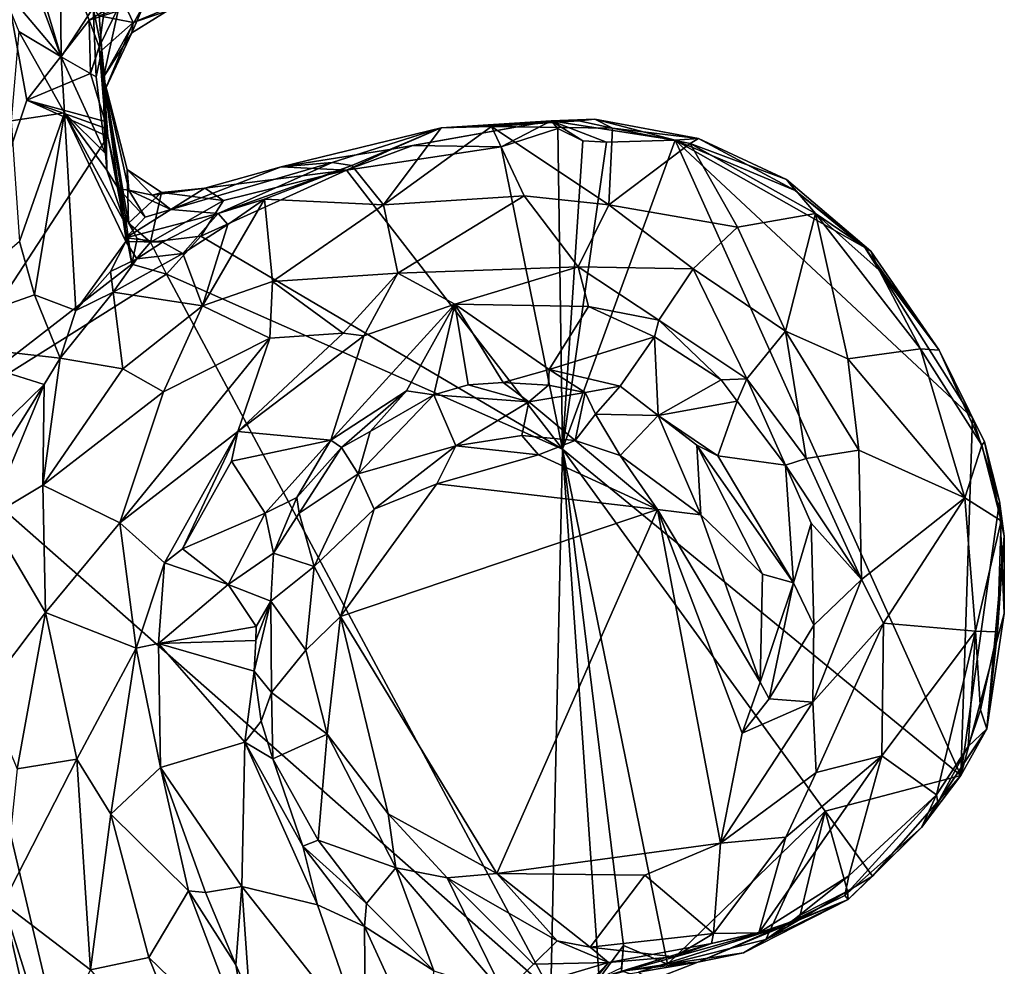
# Model space of a CAD drawing. Units: metres. Extents: x 24.2 to 29.9, y -7.3 to 9.
# Drawn here: x 26.7 to 28.2, y -6.4 to -4.9 of the extents above; entities that cross this region are included whole.
import ezdxf

# ---------------------------------------------------------------- set-up
doc = ezdxf.new("R2010")
doc.units = ezdxf.units.M

msp = doc.modelspace()

# ---------------------------------------------------------------- linework, layer by layer
at = {"layer": '2'}
for points in [[(26.6643, -5.0446, 11.8116), (26.4935, -5.5515, 11.8169), (26.5386, -4.3543, 11.8013)], [(26.6643, -5.0446, 11.8116), (26.5386, -4.3543, 11.8013), (26.7597, -4.9225, 11.8107)], [(26.7597, -4.9225, 11.8107), (26.5386, -4.3543, 11.8013), (26.8366, -4.8983, 11.8194)], [(26.6217, -4.8662, 12.5358), (26.7167, -4.9787, 12.495), (26.6538, -4.8085, 12.4682)], [(26.6538, -4.8085, 12.4682), (26.7167, -4.9787, 12.495), (26.6719, -4.8291, 12.4484)], [(26.6719, -4.8291, 12.4484), (26.7167, -4.9787, 12.495), (26.7158, -4.8734, 12.4121)], [(26.6217, -4.8662, 12.5358), (26.6521, -4.94, 12.524), (26.7167, -4.9787, 12.495)], [(26.7167, -4.9787, 12.495), (26.766, -4.9039, 12.3717), (26.7158, -4.8734, 12.4121)], [(26.9988, -4.8678, 12.3006), (26.8152, -4.9012, 12.4074), (26.8272, -4.9263, 12.2771)], [(26.8973, -4.8973, 12.1415), (26.9988, -4.8678, 12.3006), (26.8272, -4.9263, 12.2771)], [(26.766, -4.9039, 12.3717), (26.7167, -4.9787, 12.495), (26.7702, -5.009, 12.4454)], [(26.7597, -4.9225, 11.8107), (26.8366, -4.8983, 11.8194), (26.7827, -4.9081, 11.8184)], [(26.766, -4.9039, 12.3717), (26.7702, -5.009, 12.4454), (26.779, -4.9686, 12.3212)], [(26.7748, -4.9159, 12.3679), (26.766, -4.9039, 12.3717), (26.779, -4.9686, 12.3212)], [(26.7748, -4.9159, 12.3679), (26.8272, -4.9263, 12.2771), (26.8152, -4.9012, 12.4074)], [(26.7751, -4.9633, 11.8824), (26.7827, -4.9081, 11.8184), (26.8053, -4.9009, 11.9206)], [(26.7815, -5.0099, 12.025), (26.7751, -4.9633, 11.8824), (26.8053, -4.9009, 11.9206)], [(26.7815, -5.0099, 12.025), (26.8053, -4.9009, 11.9206), (26.8442, -4.897, 12.0506)], [(26.7815, -5.0099, 12.025), (26.8442, -4.897, 12.0506), (26.8247, -4.9418, 12.1347)], [(26.8247, -4.9418, 12.1347), (26.8442, -4.897, 12.0506), (26.8973, -4.8973, 12.1415)], [(26.8247, -4.9418, 12.1347), (26.8973, -4.8973, 12.1415), (26.8272, -4.9263, 12.2771)], [(26.7751, -4.9633, 11.8824), (26.7597, -4.9225, 11.8107), (26.7827, -4.9081, 11.8184)], [(26.779, -4.9686, 12.3212), (26.8272, -4.9263, 12.2771), (26.7748, -4.9159, 12.3679)], [(26.6643, -5.0446, 11.8116), (26.7597, -4.9225, 11.8107), (26.7619, -5.0042, 11.8113)], [(26.7619, -5.0042, 11.8113), (26.7597, -4.9225, 11.8107), (26.7751, -4.9633, 11.8824)], [(26.8272, -4.9263, 12.2771), (26.779, -4.9686, 12.3212), (26.7846, -5.0274, 12.1197)], [(26.7846, -5.0274, 12.1197), (26.8247, -4.9418, 12.1347), (26.8272, -4.9263, 12.2771)], [(26.6521, -4.94, 12.524), (26.6403, -5.0762, 12.447), (26.722, -5.064, 12.4645)], [(26.7167, -4.9787, 12.495), (26.6521, -4.94, 12.524), (26.722, -5.064, 12.4645)], [(26.8247, -4.9418, 12.1347), (26.7846, -5.0274, 12.1197), (26.7815, -5.0099, 12.025)], [(26.7751, -4.9633, 11.8824), (26.7843, -5.0773, 11.8178), (26.7619, -5.0042, 11.8113)], [(26.7815, -5.0099, 12.025), (26.7843, -5.0773, 11.8178), (26.7751, -4.9633, 11.8824)], [(26.7167, -4.9787, 12.495), (26.722, -5.064, 12.4645), (26.7845, -5.1265, 12.3979)], [(26.7167, -4.9787, 12.495), (26.7845, -5.1265, 12.3979), (26.7702, -5.009, 12.4454)], [(26.7702, -5.009, 12.4454), (26.7845, -5.1265, 12.3979), (26.779, -4.9686, 12.3212)], [(26.779, -4.9686, 12.3212), (26.7845, -5.1265, 12.3979), (26.7866, -5.1519, 12.3831)], [(26.7846, -5.0274, 12.1197), (26.779, -4.9686, 12.3212), (26.7866, -5.1519, 12.3831)], [(26.7843, -5.0773, 11.8178), (26.6643, -5.0446, 11.8116), (26.7619, -5.0042, 11.8113)], [(26.7882, -5.1002, 11.8172), (26.7843, -5.0773, 11.8178), (26.7815, -5.0099, 12.025)], [(26.7882, -5.1002, 11.8172), (26.7815, -5.0099, 12.025), (26.8149, -5.2199, 11.8222)], [(26.8198, -5.233, 11.873), (26.8149, -5.2199, 11.8222), (26.7815, -5.0099, 12.025)], [(26.8198, -5.233, 11.873), (26.7815, -5.0099, 12.025), (26.8176, -5.1506, 12.0394)], [(26.7815, -5.0099, 12.025), (26.8043, -5.1805, 12.2367), (26.8205, -5.1826, 12.1504)], [(26.8205, -5.1826, 12.1504), (26.8176, -5.1506, 12.0394), (26.7815, -5.0099, 12.025)], [(26.8043, -5.1805, 12.2367), (26.7815, -5.0099, 12.025), (26.7846, -5.0274, 12.1197)], [(26.8043, -5.1805, 12.2367), (26.7846, -5.0274, 12.1197), (26.7866, -5.1519, 12.3831)], [(26.4935, -5.5515, 11.8169), (26.6643, -5.0446, 11.8116), (26.7882, -5.1002, 11.8172)], [(26.787, -5.0887, 11.815), (26.6643, -5.0446, 11.8116), (26.7843, -5.0773, 11.8178)], [(26.6643, -5.0446, 11.8116), (26.787, -5.0887, 11.815), (26.7882, -5.1002, 11.8172)], [(26.6403, -5.0762, 12.447), (26.6531, -5.261, 12.3453), (26.722, -5.064, 12.4645)], [(26.6531, -5.261, 12.3453), (26.6759, -5.3425, 12.3213), (26.722, -5.064, 12.4645)], [(26.722, -5.064, 12.4645), (26.6759, -5.3425, 12.3213), (26.7395, -5.3661, 12.3211)], [(26.722, -5.064, 12.4645), (26.7395, -5.3661, 12.3211), (26.8159, -5.2611, 12.3121)], [(26.7845, -5.1265, 12.3979), (26.722, -5.064, 12.4645), (26.7866, -5.1519, 12.3831)], [(26.722, -5.064, 12.4645), (26.8159, -5.2611, 12.3121), (26.8144, -5.2324, 12.3171)], [(26.7866, -5.1519, 12.3831), (26.722, -5.064, 12.4645), (26.8144, -5.2324, 12.3171)], [(26.787, -5.0887, 11.815), (26.7843, -5.0773, 11.8178), (26.7882, -5.1002, 11.8172)], [(27.1311, -5.1399, 12.226), (27.2976, -5.0873, 12.3749), (27.0532, -5.1466, 12.0105)], [(27.0532, -5.1466, 12.0105), (27.2976, -5.0873, 12.3749), (27.2226, -5.1196, 11.8587)], [(27.2976, -5.0873, 12.3749), (27.1311, -5.1399, 12.226), (27.1614, -5.1447, 12.4158)], [(27.1614, -5.1447, 12.4158), (27.2095, -5.2046, 12.5161), (27.2976, -5.0873, 12.3749)], [(27.2976, -5.0873, 12.3749), (27.2095, -5.2046, 12.5161), (27.3748, -5.085, 12.399)], [(27.3748, -5.085, 12.399), (27.2095, -5.2046, 12.5161), (27.4246, -5.191, 12.5423)], [(27.2226, -5.1196, 11.8587), (27.4657, -5.0762, 11.9003), (27.2543, -5.1142, 11.817)], [(27.2976, -5.0873, 12.3749), (27.4657, -5.0762, 11.9003), (27.2226, -5.1196, 11.8587)], [(27.3897, -5.1162, 11.8218), (27.2543, -5.1142, 11.817), (27.4657, -5.0762, 11.9003)], [(27.4657, -5.0762, 11.9003), (27.2976, -5.0873, 12.3749), (27.5329, -5.0738, 12.2432)], [(27.5329, -5.0738, 12.2432), (27.2976, -5.0873, 12.3749), (27.5082, -5.0764, 12.339)], [(27.2976, -5.0873, 12.3749), (27.3748, -5.085, 12.399), (27.5082, -5.0764, 12.339)], [(27.5082, -5.0764, 12.339), (27.3748, -5.085, 12.399), (27.5598, -5.0877, 12.3871)], [(27.3748, -5.085, 12.399), (27.4246, -5.191, 12.5423), (27.5541, -5.2047, 12.5479)], [(27.3748, -5.085, 12.399), (27.5541, -5.2047, 12.5479), (27.5598, -5.0877, 12.3871)], [(27.3897, -5.1162, 11.8218), (27.4657, -5.0762, 11.9003), (27.4761, -5.0883, 11.8273)], [(27.6555, -5.1058, 11.8287), (27.4657, -5.0762, 11.9003), (27.5329, -5.0738, 12.2432)], [(27.4761, -5.0883, 11.8273), (27.4657, -5.0762, 11.9003), (27.5146, -5.107, 11.8256)], [(27.5146, -5.107, 11.8256), (27.4657, -5.0762, 11.9003), (27.5503, -5.109, 11.8259)], [(27.5503, -5.109, 11.8259), (27.4657, -5.0762, 11.9003), (27.6555, -5.1058, 11.8287)], [(27.5082, -5.0764, 12.339), (27.5598, -5.0877, 12.3871), (27.5329, -5.0738, 12.2432)], [(27.6555, -5.1058, 11.8287), (27.5329, -5.0738, 12.2432), (27.6912, -5.1032, 12.2656)], [(27.5329, -5.0738, 12.2432), (27.5598, -5.0877, 12.3871), (27.6912, -5.1032, 12.2656)], [(26.4935, -5.5515, 11.8169), (26.7882, -5.1002, 11.8172), (26.8248, -5.2957, 11.8162)], [(26.8248, -5.2957, 11.8162), (26.7882, -5.1002, 11.8172), (26.8149, -5.2199, 11.8222)], [(27.3897, -5.1162, 11.8218), (27.4761, -5.0883, 11.8273), (27.4835, -5.5783, 11.824)], [(27.4835, -5.5783, 11.824), (27.4761, -5.0883, 11.8273), (27.5146, -5.107, 11.8256)], [(27.5598, -5.0877, 12.3871), (27.5541, -5.2047, 12.5479), (27.6782, -5.1109, 12.3836)], [(27.6912, -5.1032, 12.2656), (27.5598, -5.0877, 12.3871), (27.6782, -5.1109, 12.3836)], [(27.1531, -5.152, 11.8158), (27.2543, -5.1142, 11.817), (27.3897, -5.1162, 11.8218)], [(27.2226, -5.1196, 11.8587), (27.2543, -5.1142, 11.817), (27.1531, -5.152, 11.8158)], [(27.1531, -5.152, 11.8158), (27.3897, -5.1162, 11.8218), (27.4835, -5.5783, 11.824)], [(27.4835, -5.5783, 11.824), (27.6555, -5.1058, 11.8287), (28.092, -6.0772, 11.8376)], [(27.4835, -5.5783, 11.824), (27.5503, -5.109, 11.8259), (27.6555, -5.1058, 11.8287)], [(27.4835, -5.5783, 11.824), (27.5146, -5.107, 11.8256), (27.5503, -5.109, 11.8259)], [(27.6782, -5.1109, 12.3836), (27.5541, -5.2047, 12.5479), (27.7507, -5.2389, 12.5112)], [(27.6555, -5.1058, 11.8287), (27.6912, -5.1032, 12.2656), (27.8387, -5.1831, 11.8372)], [(27.6555, -5.1058, 11.8287), (27.8387, -5.1831, 11.8372), (27.9452, -5.27, 11.8336)], [(27.6555, -5.1058, 11.8287), (27.9452, -5.27, 11.8336), (28.11, -5.5303, 11.8349)], [(28.092, -6.0772, 11.8376), (27.6555, -5.1058, 11.8287), (28.11, -5.5303, 11.8349)], [(27.6912, -5.1032, 12.2656), (27.6782, -5.1109, 12.3836), (27.8257, -5.1659, 12.3511)], [(27.8257, -5.1659, 12.3511), (27.6782, -5.1109, 12.3836), (27.8698, -5.2181, 12.3967)], [(27.6782, -5.1109, 12.3836), (27.7507, -5.2389, 12.5112), (27.8698, -5.2181, 12.3967)], [(27.8387, -5.1831, 11.8372), (27.6912, -5.1032, 12.2656), (27.8257, -5.1659, 12.3511)], [(27.2226, -5.1196, 11.8587), (27.1531, -5.152, 11.8158), (27.0532, -5.1466, 12.0105)], [(27.0532, -5.1466, 12.0105), (26.8847, -5.2118, 12.1781), (27.1311, -5.1399, 12.226)], [(27.1311, -5.1399, 12.226), (26.8847, -5.2118, 12.1781), (26.9569, -5.2179, 12.3156)], [(26.8847, -5.2118, 12.1781), (27.0532, -5.1466, 12.0105), (26.9367, -5.1795, 12.0324)], [(27.0532, -5.1466, 12.0105), (27.1531, -5.152, 11.8158), (26.9367, -5.1795, 12.0324)], [(27.1614, -5.1447, 12.4158), (27.1311, -5.1399, 12.226), (26.9569, -5.2179, 12.3156)], [(27.1614, -5.1447, 12.4158), (26.9569, -5.2179, 12.3156), (27.0277, -5.1963, 12.4081)], [(27.1614, -5.1447, 12.4158), (27.0277, -5.1963, 12.4081), (27.2095, -5.2046, 12.5161)], [(26.7866, -5.1519, 12.3831), (26.8144, -5.2324, 12.3171), (26.8043, -5.1805, 12.2367)], [(26.8701, -5.1862, 12.0091), (26.8176, -5.1506, 12.0394), (26.8565, -5.1901, 12.104)], [(26.8701, -5.1862, 12.0091), (26.8198, -5.233, 11.873), (26.8176, -5.1506, 12.0394)], [(26.8565, -5.1901, 12.104), (26.8176, -5.1506, 12.0394), (26.8205, -5.1826, 12.1504)], [(27.4835, -5.5783, 11.824), (26.9303, -5.2526, 11.8134), (27.1531, -5.152, 11.8158)], [(27.1531, -5.152, 11.8158), (26.9303, -5.2526, 11.8134), (26.9652, -5.198, 11.8844)], [(26.9367, -5.1795, 12.0324), (27.1531, -5.152, 11.8158), (26.9652, -5.198, 11.8844)], [(27.8387, -5.1831, 11.8372), (27.8257, -5.1659, 12.3511), (27.9544, -5.2755, 12.2839)], [(27.8257, -5.1659, 12.3511), (27.8698, -5.2181, 12.3967), (27.9544, -5.2755, 12.2839)], [(26.8157, -5.2552, 12.2912), (26.8043, -5.1805, 12.2367), (26.8144, -5.2324, 12.3171)], [(26.8451, -5.2236, 12.2325), (26.8043, -5.1805, 12.2367), (26.8157, -5.2552, 12.2912)], [(26.8043, -5.1805, 12.2367), (26.8451, -5.2236, 12.2325), (26.8205, -5.1826, 12.1504)], [(26.8536, -5.2621, 11.8401), (26.8198, -5.233, 11.873), (26.8701, -5.1862, 12.0091)], [(26.8205, -5.1826, 12.1504), (26.8847, -5.2118, 12.1781), (26.8565, -5.1901, 12.104)], [(26.8847, -5.2118, 12.1781), (26.8205, -5.1826, 12.1504), (26.8451, -5.2236, 12.2325)], [(26.9652, -5.198, 11.8844), (26.8536, -5.2621, 11.8401), (26.8701, -5.1862, 12.0091)], [(26.8701, -5.1862, 12.0091), (26.8565, -5.1901, 12.104), (26.9367, -5.1795, 12.0324)], [(26.8847, -5.2118, 12.1781), (26.9367, -5.1795, 12.0324), (26.8565, -5.1901, 12.104)], [(26.8701, -5.1862, 12.0091), (26.9367, -5.1795, 12.0324), (26.9652, -5.198, 11.8844)], [(27.2095, -5.2046, 12.5161), (27.2315, -5.309, 12.6053), (27.4246, -5.191, 12.5423)], [(27.2315, -5.309, 12.6053), (27.5074, -5.2997, 12.6181), (27.4246, -5.191, 12.5423)], [(27.4246, -5.191, 12.5423), (27.5074, -5.2997, 12.6181), (27.5541, -5.2047, 12.5479)], [(27.9452, -5.27, 11.8336), (27.8387, -5.1831, 11.8372), (27.9544, -5.2755, 12.2839)], [(26.8536, -5.2621, 11.8401), (26.9652, -5.198, 11.8844), (26.9303, -5.2526, 11.8134)], [(26.9327, -5.359, 12.5057), (27.0399, -5.322, 12.5443), (27.0277, -5.1963, 12.4081)], [(26.9716, -5.2348, 12.4039), (26.9327, -5.359, 12.5057), (27.0277, -5.1963, 12.4081)], [(26.9569, -5.2179, 12.3156), (26.9716, -5.2348, 12.4039), (27.0277, -5.1963, 12.4081)], [(27.0277, -5.1963, 12.4081), (27.0399, -5.322, 12.5443), (27.2095, -5.2046, 12.5161)], [(27.2095, -5.2046, 12.5161), (27.0399, -5.322, 12.5443), (27.2315, -5.309, 12.6053)], [(27.5541, -5.2047, 12.5479), (27.5074, -5.2997, 12.6181), (27.6828, -5.3027, 12.5918)], [(27.7507, -5.2389, 12.5112), (27.5541, -5.2047, 12.5479), (27.6828, -5.3027, 12.5918)], [(26.8248, -5.2957, 11.8162), (26.8149, -5.2199, 11.8222), (26.8332, -5.2563, 11.8405)], [(26.8332, -5.2563, 11.8405), (26.8149, -5.2199, 11.8222), (26.8198, -5.233, 11.873)], [(26.8157, -5.2552, 12.2912), (26.8847, -5.2118, 12.1781), (26.8451, -5.2236, 12.2325)], [(26.9569, -5.2179, 12.3156), (26.8847, -5.2118, 12.1781), (26.8157, -5.2552, 12.2912)], [(26.8717, -5.2618, 12.3309), (26.9569, -5.2179, 12.3156), (26.8157, -5.2552, 12.2912)], [(26.9031, -5.279, 12.391), (26.9569, -5.2179, 12.3156), (26.8717, -5.2618, 12.3309)], [(26.9031, -5.279, 12.391), (26.9716, -5.2348, 12.4039), (26.9569, -5.2179, 12.3156)], [(27.7507, -5.2389, 12.5112), (27.8242, -5.3977, 12.5892), (27.8698, -5.2181, 12.3967)], [(27.8698, -5.2181, 12.3967), (27.8242, -5.3977, 12.5892), (27.9196, -5.4402, 12.5387)], [(27.9544, -5.2755, 12.2839), (27.8698, -5.2181, 12.3967), (27.9673, -5.3046, 12.3573)], [(27.8698, -5.2181, 12.3967), (27.9196, -5.4402, 12.5387), (28.0303, -5.4247, 12.3905)], [(27.8698, -5.2181, 12.3967), (28.0303, -5.4247, 12.3905), (27.9673, -5.3046, 12.3573)], [(26.8157, -5.2552, 12.2912), (26.8144, -5.2324, 12.3171), (26.8159, -5.2611, 12.3121)], [(26.8332, -5.2563, 11.8405), (26.8198, -5.233, 11.873), (26.8536, -5.2621, 11.8401)], [(26.9716, -5.2348, 12.4039), (26.9031, -5.279, 12.391), (26.9327, -5.359, 12.5057)], [(26.8781, -5.3108, 11.8169), (26.8536, -5.2621, 11.8401), (26.9303, -5.2526, 11.8134)], [(26.8781, -5.3108, 11.8169), (26.9303, -5.2526, 11.8134), (27.4835, -5.5783, 11.824)], [(27.7507, -5.2389, 12.5112), (27.6828, -5.3027, 12.5918), (27.8242, -5.3977, 12.5892)], [(26.6531, -5.261, 12.3453), (26.4775, -5.4121, 12.1866), (26.6759, -5.3425, 12.3213)], [(26.8159, -5.2611, 12.3121), (26.7395, -5.3661, 12.3211), (26.7923, -5.3066, 12.3222)], [(26.8159, -5.2611, 12.3121), (26.7923, -5.3066, 12.3222), (26.8326, -5.2876, 12.3116)], [(26.8157, -5.2552, 12.2912), (26.8159, -5.2611, 12.3121), (26.8717, -5.2618, 12.3309)], [(26.8159, -5.2611, 12.3121), (26.8326, -5.2876, 12.3116), (26.8717, -5.2618, 12.3309)], [(26.8248, -5.2957, 11.8162), (26.8332, -5.2563, 11.8405), (26.8536, -5.2621, 11.8401)], [(26.8248, -5.2957, 11.8162), (26.8536, -5.2621, 11.8401), (26.8781, -5.3108, 11.8169)], [(26.9031, -5.279, 12.391), (26.8717, -5.2618, 12.3309), (26.8326, -5.2876, 12.3116)], [(26.8326, -5.2876, 12.3116), (26.7963, -5.3385, 12.338), (26.9031, -5.279, 12.391)], [(26.7963, -5.3385, 12.338), (26.9327, -5.359, 12.5057), (26.9031, -5.279, 12.391)], [(27.9544, -5.2755, 12.2839), (28.0593, -5.4271, 12.2813), (27.9452, -5.27, 11.8336)], [(27.9452, -5.27, 11.8336), (28.0593, -5.4271, 12.2813), (28.11, -5.5303, 11.8349)], [(27.9544, -5.2755, 12.2839), (27.9673, -5.3046, 12.3573), (28.0593, -5.4271, 12.2813)], [(26.4935, -5.5515, 11.8169), (26.8248, -5.2957, 11.8162), (26.8781, -5.3108, 11.8169)], [(26.7923, -5.3066, 12.3222), (26.7963, -5.3385, 12.338), (26.8326, -5.2876, 12.3116)], [(26.4935, -5.5515, 11.8169), (26.8781, -5.3108, 11.8169), (27.4652, -6.407, 11.8306)], [(26.7923, -5.3066, 12.3222), (26.7395, -5.3661, 12.3211), (26.7963, -5.3385, 12.338)], [(26.8781, -5.3108, 11.8169), (27.4835, -5.5783, 11.824), (27.4652, -6.407, 11.8306)], [(27.0399, -5.322, 12.5443), (27.1479, -5.4009, 12.626), (27.2315, -5.309, 12.6053)], [(27.2315, -5.309, 12.6053), (27.1479, -5.4009, 12.626), (27.1794, -5.4049, 12.6237)], [(27.2315, -5.309, 12.6053), (27.1794, -5.4049, 12.6237), (27.3188, -5.3567, 12.6119)], [(27.2315, -5.309, 12.6053), (27.3188, -5.3567, 12.6119), (27.5074, -5.2997, 12.6181)], [(27.3188, -5.3567, 12.6119), (27.5231, -5.3604, 12.6276), (27.5074, -5.2997, 12.6181)], [(27.5074, -5.2997, 12.6181), (27.5231, -5.3604, 12.6276), (27.6306, -5.3809, 12.6284)], [(27.5074, -5.2997, 12.6181), (27.6306, -5.3809, 12.6284), (27.6828, -5.3027, 12.5918)], [(27.6828, -5.3027, 12.5918), (27.6306, -5.3809, 12.6284), (27.7651, -5.471, 12.6293)], [(27.6828, -5.3027, 12.5918), (27.7651, -5.471, 12.6293), (27.8242, -5.3977, 12.5892)], [(28.0593, -5.4271, 12.2813), (27.9673, -5.3046, 12.3573), (28.0303, -5.4247, 12.3905)], [(26.9327, -5.359, 12.5057), (27.036, -5.4088, 12.6039), (27.0399, -5.322, 12.5443)], [(27.0399, -5.322, 12.5443), (27.036, -5.4088, 12.6039), (27.1479, -5.4009, 12.626)], [(26.6759, -5.3425, 12.3213), (26.4775, -5.4121, 12.1866), (26.7155, -5.439, 12.3174)], [(26.6759, -5.3425, 12.3213), (26.7155, -5.439, 12.3174), (26.7395, -5.3661, 12.3211)], [(26.7395, -5.3661, 12.3211), (26.7155, -5.439, 12.3174), (26.7963, -5.3385, 12.338)], [(26.7963, -5.3385, 12.338), (26.7155, -5.439, 12.3174), (26.8113, -5.4557, 12.4644)], [(26.7963, -5.3385, 12.338), (26.8113, -5.4557, 12.4644), (26.9327, -5.359, 12.5057)], [(27.1794, -5.4049, 12.6237), (27.129, -5.5643, 12.4509), (27.3188, -5.3567, 12.6119)], [(27.129, -5.5643, 12.4509), (27.2448, -5.489, 12.4625), (27.3188, -5.3567, 12.6119)], [(27.2448, -5.489, 12.4625), (27.2866, -5.4952, 12.4562), (27.3188, -5.3567, 12.6119)], [(27.3188, -5.3567, 12.6119), (27.2866, -5.4952, 12.4562), (27.339, -5.4801, 12.4558)], [(27.3188, -5.3567, 12.6119), (27.339, -5.4801, 12.4558), (27.3926, -5.4766, 12.4575)], [(27.3188, -5.3567, 12.6119), (27.3926, -5.4766, 12.4575), (27.4628, -5.4564, 12.4651)], [(27.3188, -5.3567, 12.6119), (27.4628, -5.4564, 12.4651), (27.5231, -5.3604, 12.6276)], [(26.8113, -5.4557, 12.4644), (26.8732, -5.4904, 12.5533), (26.9327, -5.359, 12.5057)], [(26.9327, -5.359, 12.5057), (26.8732, -5.4904, 12.5533), (27.036, -5.4088, 12.6039)], [(27.5231, -5.3604, 12.6276), (27.4628, -5.4564, 12.4651), (27.6238, -5.4066, 12.6094)], [(27.5231, -5.3604, 12.6276), (27.6238, -5.4066, 12.6094), (27.6306, -5.3809, 12.6284)], [(27.6306, -5.3809, 12.6284), (27.6238, -5.4066, 12.6094), (27.7259, -5.4723, 12.6231)], [(27.6306, -5.3809, 12.6284), (27.7259, -5.4723, 12.6231), (27.7651, -5.471, 12.6293)], [(27.036, -5.4088, 12.6039), (26.9869, -5.5511, 12.6223), (27.1479, -5.4009, 12.626)], [(27.1479, -5.4009, 12.626), (26.9869, -5.5511, 12.6223), (27.1794, -5.4049, 12.6237)], [(27.7651, -5.471, 12.6293), (27.8559, -5.5927, 12.6276), (27.8242, -5.3977, 12.5892)], [(27.8242, -5.3977, 12.5892), (27.9362, -5.5797, 12.5808), (27.9196, -5.4402, 12.5387)], [(27.8242, -5.3977, 12.5892), (27.8559, -5.5927, 12.6276), (27.9362, -5.5797, 12.5808)], [(26.4775, -5.4121, 12.1866), (26.4322, -5.732, 12.1447), (26.6911, -5.4793, 12.3093)], [(26.4775, -5.4121, 12.1866), (26.6911, -5.4793, 12.3093), (26.7155, -5.439, 12.3174)], [(27.036, -5.4088, 12.6039), (26.8732, -5.4904, 12.5533), (26.8068, -5.691, 12.5903)], [(27.036, -5.4088, 12.6039), (26.8068, -5.691, 12.5903), (26.9869, -5.5511, 12.6223)], [(26.9869, -5.5511, 12.6223), (27.129, -5.5643, 12.4509), (27.1794, -5.4049, 12.6237)], [(27.6238, -5.4066, 12.6094), (27.4628, -5.4564, 12.4651), (27.5713, -5.4822, 12.4702)], [(27.6238, -5.4066, 12.6094), (27.5713, -5.4822, 12.4702), (27.6296, -5.5266, 12.4713)], [(27.6238, -5.4066, 12.6094), (27.6296, -5.5266, 12.4713), (27.7259, -5.4723, 12.6231)], [(27.9196, -5.4402, 12.5387), (28.0982, -5.6528, 12.404), (28.0303, -5.4247, 12.3905)], [(28.1243, -5.572, 12.2972), (28.0303, -5.4247, 12.3905), (28.0982, -5.6528, 12.404)], [(28.0593, -5.4271, 12.2813), (28.0303, -5.4247, 12.3905), (28.1243, -5.572, 12.2972)], [(28.0593, -5.4271, 12.2813), (28.1286, -5.5668, 12.1752), (28.11, -5.5303, 11.8349)], [(28.0593, -5.4271, 12.2813), (28.1243, -5.572, 12.2972), (28.1286, -5.5668, 12.1752)], [(26.6911, -5.4793, 12.3093), (26.689, -5.6331, 12.4276), (26.7155, -5.439, 12.3174)], [(26.7155, -5.439, 12.3174), (26.689, -5.6331, 12.4276), (26.8113, -5.4557, 12.4644)], [(27.9196, -5.4402, 12.5387), (27.9362, -5.5797, 12.5808), (28.0982, -5.6528, 12.404)], [(26.8113, -5.4557, 12.4644), (26.689, -5.6331, 12.4276), (26.8732, -5.4904, 12.5533)], [(27.4628, -5.4564, 12.4651), (27.3926, -5.4766, 12.4575), (27.4618, -5.4804, 12.4752)], [(27.4628, -5.4564, 12.4651), (27.4618, -5.4804, 12.4752), (27.518, -5.4916, 12.4575)], [(27.4628, -5.4564, 12.4651), (27.518, -5.4916, 12.4575), (27.5713, -5.4822, 12.4702)], [(27.3926, -5.4766, 12.4575), (27.339, -5.4801, 12.4558), (27.4318, -5.5059, 12.5161)], [(27.3926, -5.4766, 12.4575), (27.4318, -5.5059, 12.5161), (27.4618, -5.4804, 12.4752)], [(27.7259, -5.4723, 12.6231), (27.6296, -5.5266, 12.4713), (27.7503, -5.5048, 12.6169)], [(27.7259, -5.4723, 12.6231), (27.7503, -5.5048, 12.6169), (27.7651, -5.471, 12.6293)], [(27.7503, -5.5048, 12.6169), (27.824, -5.6029, 12.6265), (27.7651, -5.471, 12.6293)], [(27.7651, -5.471, 12.6293), (27.824, -5.6029, 12.6265), (27.8559, -5.5927, 12.6276)], [(26.4322, -5.732, 12.1447), (26.6038, -5.6185, 12.2624), (26.6911, -5.4793, 12.3093)], [(26.6911, -5.4793, 12.3093), (26.6038, -5.6185, 12.2624), (26.6066, -5.6824, 12.2938)], [(26.6066, -5.6824, 12.2938), (26.689, -5.6331, 12.4276), (26.6911, -5.4793, 12.3093)], [(26.689, -5.6331, 12.4276), (26.8068, -5.691, 12.5903), (26.8732, -5.4904, 12.5533)], [(27.129, -5.5643, 12.4509), (27.1453, -5.5758, 12.4479), (27.2448, -5.489, 12.4625)], [(27.1453, -5.5758, 12.4479), (27.1891, -5.551, 12.4472), (27.2448, -5.489, 12.4625)], [(27.2448, -5.489, 12.4625), (27.1891, -5.551, 12.4472), (27.2866, -5.4952, 12.4562)], [(27.339, -5.4801, 12.4558), (27.2866, -5.4952, 12.4562), (27.4318, -5.5059, 12.5161)], [(27.4618, -5.4804, 12.4752), (27.4318, -5.5059, 12.5161), (27.518, -5.4916, 12.4575)], [(27.4318, -5.5059, 12.5161), (27.5025, -5.5652, 12.6084), (27.518, -5.4916, 12.4575)], [(27.518, -5.4916, 12.4575), (27.5025, -5.5652, 12.6084), (27.5339, -5.5246, 12.5312)], [(27.5713, -5.4822, 12.4702), (27.518, -5.4916, 12.4575), (27.5339, -5.5246, 12.5312)], [(27.5713, -5.4822, 12.4702), (27.5339, -5.5246, 12.5312), (27.6296, -5.5266, 12.4713)], [(27.1891, -5.551, 12.4472), (27.1711, -5.616, 12.5252), (27.2866, -5.4952, 12.4562)], [(27.1711, -5.616, 12.5252), (27.3201, -5.5732, 12.6024), (27.2866, -5.4952, 12.4562)], [(27.2866, -5.4952, 12.4562), (27.3201, -5.5732, 12.6024), (27.4318, -5.5059, 12.5161)], [(27.4318, -5.5059, 12.5161), (27.3201, -5.5732, 12.6024), (27.4213, -5.5575, 12.6033)], [(27.4318, -5.5059, 12.5161), (27.4213, -5.5575, 12.6033), (27.5025, -5.5652, 12.6084)], [(27.6296, -5.5266, 12.4713), (27.7208, -5.5886, 12.4918), (27.7503, -5.5048, 12.6169)], [(27.7503, -5.5048, 12.6169), (27.7208, -5.5886, 12.4918), (27.824, -5.6029, 12.6265)], [(27.5339, -5.5246, 12.5312), (27.5025, -5.5652, 12.6084), (27.5712, -5.588, 12.6083)], [(27.6296, -5.5266, 12.4713), (27.5339, -5.5246, 12.5312), (27.5712, -5.588, 12.6083)], [(27.5712, -5.588, 12.6083), (27.6948, -5.6784, 12.6028), (27.6296, -5.5266, 12.4713)], [(27.6296, -5.5266, 12.4713), (27.6948, -5.6784, 12.6028), (27.6886, -5.5723, 12.4846)], [(27.6296, -5.5266, 12.4713), (27.6886, -5.5723, 12.4846), (27.7208, -5.5886, 12.4918)], [(28.092, -6.0772, 11.8376), (28.11, -5.5303, 11.8349), (28.1511, -5.6579, 11.8394)], [(28.1286, -5.5668, 12.1752), (28.1511, -5.6579, 11.8394), (28.11, -5.5303, 11.8349)], [(26.6408, -6.447, 11.835), (26.4935, -5.5515, 11.8169), (26.734, -6.5682, 11.8348)], [(26.734, -6.5682, 11.8348), (26.4935, -5.5515, 11.8169), (27.4652, -6.407, 11.8306)], [(26.8068, -5.691, 12.5903), (26.8749, -5.7518, 12.6269), (26.9869, -5.5511, 12.6223)], [(26.9869, -5.5511, 12.6223), (26.8749, -5.7518, 12.6269), (26.9025, -5.7304, 12.6211)], [(26.9869, -5.5511, 12.6223), (26.9025, -5.7304, 12.6211), (26.9775, -5.5968, 12.6096)], [(26.9869, -5.5511, 12.6223), (26.9775, -5.5968, 12.6096), (27.129, -5.5643, 12.4509)], [(27.1891, -5.551, 12.4472), (27.1453, -5.5758, 12.4479), (27.1711, -5.616, 12.5252)], [(26.9775, -5.5968, 12.6096), (27.0285, -5.6763, 12.4633), (27.129, -5.5643, 12.4509)], [(27.0285, -5.6763, 12.4633), (27.077, -5.652, 12.4479), (27.129, -5.5643, 12.4509)], [(27.129, -5.5643, 12.4509), (27.077, -5.652, 12.4479), (27.1453, -5.5758, 12.4479)], [(27.4213, -5.5575, 12.6033), (27.3201, -5.5732, 12.6024), (27.4464, -5.587, 12.6261)], [(27.5025, -5.5652, 12.6084), (27.4213, -5.5575, 12.6033), (27.4464, -5.587, 12.6261)], [(27.5025, -5.5652, 12.6084), (27.4464, -5.587, 12.6261), (27.6286, -5.6705, 12.6316)], [(27.5025, -5.5652, 12.6084), (27.6286, -5.6705, 12.6316), (27.5712, -5.588, 12.6083)], [(28.1243, -5.572, 12.2972), (28.1537, -5.6876, 12.285), (28.1286, -5.5668, 12.1752)], [(28.1286, -5.5668, 12.1752), (28.1537, -5.6876, 12.285), (28.1587, -5.7112, 12.1073)], [(28.1511, -5.6579, 11.8394), (28.1286, -5.5668, 12.1752), (28.1587, -5.7112, 12.1073)], [(27.077, -5.652, 12.4479), (27.0805, -5.6761, 12.4509), (27.1453, -5.5758, 12.4479)], [(27.1453, -5.5758, 12.4479), (27.0805, -5.6761, 12.4509), (27.1711, -5.616, 12.5252)], [(27.3201, -5.5732, 12.6024), (27.1711, -5.616, 12.5252), (27.1956, -5.67, 12.6067)], [(27.3201, -5.5732, 12.6024), (27.1956, -5.67, 12.6067), (27.2914, -5.6313, 12.6288)], [(27.2914, -5.6313, 12.6288), (27.4464, -5.587, 12.6261), (27.3201, -5.5732, 12.6024)], [(27.4652, -6.407, 11.8306), (27.4835, -5.5783, 11.824), (27.5392, -6.387, 11.8344)], [(27.5392, -6.387, 11.8344), (27.4835, -5.5783, 11.824), (27.5764, -6.3367, 11.8328)], [(27.5764, -6.3367, 11.8328), (27.4835, -5.5783, 11.824), (27.6436, -6.3654, 11.8375)], [(27.6436, -6.3654, 11.8375), (27.4835, -5.5783, 11.824), (27.8846, -6.1314, 11.8343)], [(27.8846, -6.1314, 11.8343), (27.4835, -5.5783, 11.824), (28.092, -6.0772, 11.8376)], [(27.7208, -5.5886, 12.4918), (27.6886, -5.5723, 12.4846), (27.8362, -5.7825, 12.5846)], [(27.6948, -5.6784, 12.6028), (27.7889, -5.7692, 12.5387), (27.6886, -5.5723, 12.4846)], [(27.6886, -5.5723, 12.4846), (27.7889, -5.7692, 12.5387), (27.8362, -5.7825, 12.5846)], [(27.8559, -5.5927, 12.6276), (27.9402, -5.7776, 12.61), (27.9362, -5.5797, 12.5808)], [(27.9362, -5.5797, 12.5808), (27.9402, -5.7776, 12.61), (28.0982, -5.6528, 12.404)], [(28.0982, -5.6528, 12.404), (28.1537, -5.6876, 12.285), (28.1243, -5.572, 12.2972)], [(26.9775, -5.5968, 12.6096), (26.9025, -5.7304, 12.6211), (27.0285, -5.6763, 12.4633)], [(27.2914, -5.6313, 12.6288), (27.6286, -5.6705, 12.6316), (27.4464, -5.587, 12.6261)], [(27.5712, -5.588, 12.6083), (27.6286, -5.6705, 12.6316), (27.6948, -5.6784, 12.6028)], [(27.7208, -5.5886, 12.4918), (27.8362, -5.7825, 12.5846), (27.824, -5.6029, 12.6265)], [(27.824, -5.6029, 12.6265), (27.9402, -5.7776, 12.61), (27.8559, -5.5927, 12.6276)], [(27.824, -5.6029, 12.6265), (27.8362, -5.7825, 12.5846), (27.8636, -5.6914, 12.629)], [(27.824, -5.6029, 12.6265), (27.8636, -5.6914, 12.629), (27.9402, -5.7776, 12.61)], [(27.0805, -5.6761, 12.4509), (27.1038, -5.7578, 12.5644), (27.1711, -5.616, 12.5252)], [(27.1711, -5.616, 12.5252), (27.1038, -5.7578, 12.5644), (27.1956, -5.67, 12.6067)], [(26.689, -5.6331, 12.4276), (26.6066, -5.6824, 12.2938), (26.6928, -5.828, 12.5161)], [(26.689, -5.6331, 12.4276), (26.6928, -5.828, 12.5161), (26.8068, -5.691, 12.5903)], [(27.1956, -5.67, 12.6067), (27.1438, -5.8339, 12.6281), (27.2914, -5.6313, 12.6288)], [(27.2914, -5.6313, 12.6288), (27.1438, -5.8339, 12.6281), (27.6286, -5.6705, 12.6316)], [(27.0285, -5.6763, 12.4633), (27.0413, -5.7373, 12.4286), (27.077, -5.652, 12.4479)], [(27.077, -5.652, 12.4479), (27.0413, -5.7373, 12.4286), (27.0805, -5.6761, 12.4509)], [(28.0982, -5.6528, 12.404), (27.9402, -5.7776, 12.61), (27.974, -5.8443, 12.5859)], [(28.0982, -5.6528, 12.404), (27.974, -5.8443, 12.5859), (28.1148, -5.8566, 12.3891)], [(28.1586, -5.8295, 11.8456), (28.092, -6.0772, 11.8376), (28.1511, -5.6579, 11.8394)], [(28.0982, -5.6528, 12.404), (28.1148, -5.8566, 12.3891), (28.1537, -5.6876, 12.285)], [(28.1511, -5.6579, 11.8394), (28.1587, -5.7112, 12.1073), (28.1586, -5.8295, 11.8456)], [(27.1038, -5.7578, 12.5644), (27.1438, -5.8339, 12.6281), (27.1956, -5.67, 12.6067)], [(27.6286, -5.6705, 12.6316), (27.1438, -5.8339, 12.6281), (27.3827, -6.227, 12.6337)], [(27.3827, -6.227, 12.6337), (27.7248, -6.1805, 12.6269), (27.6286, -5.6705, 12.6316)], [(27.6286, -5.6705, 12.6316), (27.7248, -6.1805, 12.6269), (27.7579, -6.0123, 12.638)], [(27.7853, -5.9346, 12.608), (27.6286, -5.6705, 12.6316), (27.7579, -6.0123, 12.638)], [(27.6948, -5.6784, 12.6028), (27.6286, -5.6705, 12.6316), (27.7853, -5.9346, 12.608)], [(26.6066, -5.6824, 12.2938), (26.6, -5.95, 12.3858), (26.6928, -5.828, 12.5161)], [(27.0285, -5.6763, 12.4633), (26.9025, -5.7304, 12.6211), (26.9721, -5.785, 12.5036)], [(27.0285, -5.6763, 12.4633), (26.9721, -5.785, 12.5036), (27.0413, -5.7373, 12.4286)], [(27.0805, -5.6761, 12.4509), (27.0413, -5.7373, 12.4286), (27.1038, -5.7578, 12.5644)], [(27.6948, -5.6784, 12.6028), (27.7853, -5.9346, 12.608), (27.7889, -5.7692, 12.5387)], [(28.1537, -5.6876, 12.285), (28.1148, -5.8566, 12.3891), (28.1482, -5.8576, 12.304)], [(28.1537, -5.6876, 12.285), (28.1482, -5.8576, 12.304), (28.1587, -5.7112, 12.1073)], [(26.6928, -5.828, 12.5161), (26.8317, -5.8822, 12.6305), (26.8068, -5.691, 12.5903)], [(26.8068, -5.691, 12.5903), (26.8317, -5.8822, 12.6305), (26.8749, -5.7518, 12.6269)], [(27.8636, -5.6914, 12.629), (27.8362, -5.7825, 12.5846), (27.8677, -5.8471, 12.6336)], [(27.8636, -5.6914, 12.629), (27.8677, -5.8471, 12.6336), (27.9402, -5.7776, 12.61)], [(28.1587, -5.7112, 12.1073), (28.1321, -6.0058, 11.8519), (28.1586, -5.8295, 11.8456)], [(28.1482, -5.8576, 12.304), (28.1321, -6.0058, 11.8519), (28.1587, -5.7112, 12.1073)], [(26.9025, -5.7304, 12.6211), (26.8749, -5.7518, 12.6269), (26.9721, -5.785, 12.5036)], [(27.0373, -5.8103, 12.4423), (27.0413, -5.7373, 12.4286), (26.9721, -5.785, 12.5036)], [(27.0413, -5.7373, 12.4286), (27.0373, -5.8103, 12.4423), (27.1038, -5.7578, 12.5644)], [(26.8317, -5.8822, 12.6305), (26.8658, -5.8754, 12.623), (26.8749, -5.7518, 12.6269)], [(26.8749, -5.7518, 12.6269), (26.8658, -5.8754, 12.623), (26.9721, -5.785, 12.5036)], [(27.0373, -5.8103, 12.4423), (27.0908, -5.8853, 12.5756), (27.1038, -5.7578, 12.5644)], [(27.1038, -5.7578, 12.5644), (27.0908, -5.8853, 12.5756), (27.1438, -5.8339, 12.6281)], [(27.7889, -5.7692, 12.5387), (27.7853, -5.9346, 12.608), (27.8362, -5.7825, 12.5846)], [(27.8658, -5.9649, 12.6326), (27.974, -5.8443, 12.5859), (27.9402, -5.7776, 12.61)], [(27.8677, -5.8471, 12.6336), (27.8658, -5.9649, 12.6326), (27.9402, -5.7776, 12.61)], [(26.9721, -5.785, 12.5036), (26.8658, -5.8754, 12.623), (27.015, -5.8495, 12.423)], [(26.9721, -5.785, 12.5036), (27.015, -5.8495, 12.423), (27.0373, -5.8103, 12.4423)], [(27.7853, -5.9346, 12.608), (27.7992, -5.9598, 12.6231), (27.8362, -5.7825, 12.5846)], [(27.8362, -5.7825, 12.5846), (27.7992, -5.9598, 12.6231), (27.8677, -5.8471, 12.6336)], [(27.0147, -5.8705, 12.4215), (27.0121, -5.9173, 12.4192), (27.0373, -5.8103, 12.4423)], [(27.0121, -5.9173, 12.4192), (27.0384, -5.95, 12.4421), (27.0373, -5.8103, 12.4423)], [(27.015, -5.8495, 12.423), (27.0147, -5.8705, 12.4215), (27.0373, -5.8103, 12.4423)], [(27.0373, -5.8103, 12.4423), (27.0384, -5.95, 12.4421), (27.0908, -5.8853, 12.5756)], [(26.6, -5.95, 12.3858), (26.6498, -6.0669, 12.4622), (26.6928, -5.828, 12.5161)], [(26.6928, -5.828, 12.5161), (26.6498, -6.0669, 12.4622), (26.7409, -6.0521, 12.5812)], [(26.6928, -5.828, 12.5161), (26.7409, -6.0521, 12.5812), (26.8317, -5.8822, 12.6305)], [(27.0908, -5.8853, 12.5756), (27.1235, -6.014, 12.6017), (27.1438, -5.8339, 12.6281)], [(27.1235, -6.014, 12.6017), (27.217, -6.1354, 12.6236), (27.1438, -5.8339, 12.6281)], [(27.1438, -5.8339, 12.6281), (27.217, -6.1354, 12.6236), (27.3827, -6.227, 12.6337)], [(28.092, -6.0772, 11.8376), (28.1586, -5.8295, 11.8456), (28.1321, -6.0058, 11.8519)], [(27.015, -5.8495, 12.423), (26.8658, -5.8754, 12.623), (27.0147, -5.8705, 12.4215)], [(27.7992, -5.9598, 12.6231), (27.8658, -5.9649, 12.6326), (27.8677, -5.8471, 12.6336)], [(27.8658, -5.9649, 12.6326), (27.8712, -6.0724, 12.6121), (27.974, -5.8443, 12.5859)], [(27.974, -5.8443, 12.5859), (27.8712, -6.0724, 12.6121), (27.9715, -6.0468, 12.5433)], [(27.9715, -6.0468, 12.5433), (28.1148, -5.8566, 12.3891), (27.974, -5.8443, 12.5859)], [(27.9715, -6.0468, 12.5433), (28.0548, -6.1063, 12.3935), (28.1148, -5.8566, 12.3891)], [(28.1148, -5.8566, 12.3891), (28.0548, -6.1063, 12.3935), (28.1035, -6.0325, 12.3228)], [(28.1148, -5.8566, 12.3891), (28.1035, -6.0325, 12.3228), (28.1225, -5.9766, 12.3177)], [(28.1148, -5.8566, 12.3891), (28.1225, -5.9766, 12.3177), (28.1482, -5.8576, 12.304)], [(28.1225, -5.9766, 12.3177), (28.1321, -6.0058, 11.8519), (28.1482, -5.8576, 12.304)], [(26.8317, -5.8822, 12.6305), (26.7409, -6.0521, 12.5812), (26.793, -6.1363, 12.6053)], [(26.8317, -5.8822, 12.6305), (26.793, -6.1363, 12.6053), (26.8689, -6.0647, 12.6302)], [(26.8658, -5.8754, 12.623), (26.8317, -5.8822, 12.6305), (26.8689, -6.0647, 12.6302)], [(26.8658, -5.8754, 12.623), (27.0121, -5.9173, 12.4192), (27.0147, -5.8705, 12.4215)], [(26.8658, -5.8754, 12.623), (26.8689, -6.0647, 12.6302), (26.9977, -6.0259, 12.4228)], [(26.8658, -5.8754, 12.623), (26.9977, -6.0259, 12.4228), (27.0121, -5.9173, 12.4192)], [(27.0908, -5.8853, 12.5756), (27.0384, -5.95, 12.4421), (27.1235, -6.014, 12.6017)], [(27.0121, -5.9173, 12.4192), (26.9977, -6.0259, 12.4228), (27.0226, -5.9938, 12.4129)], [(27.0384, -5.95, 12.4421), (27.0121, -5.9173, 12.4192), (27.0226, -5.9938, 12.4129)], [(27.7853, -5.9346, 12.608), (27.7579, -6.0123, 12.638), (27.7992, -5.9598, 12.6231)], [(27.0384, -5.95, 12.4421), (27.0226, -5.9938, 12.4129), (27.0403, -6.0513, 12.4074)], [(27.0384, -5.95, 12.4421), (27.0403, -6.0513, 12.4074), (27.1235, -6.014, 12.6017)], [(27.7992, -5.9598, 12.6231), (27.7579, -6.0123, 12.638), (27.8658, -5.9649, 12.6326)], [(27.7579, -6.0123, 12.638), (27.7248, -6.1805, 12.6269), (27.8658, -5.9649, 12.6326)], [(27.8658, -5.9649, 12.6326), (27.7248, -6.1805, 12.6269), (27.8712, -6.0724, 12.6121)], [(28.1035, -6.0325, 12.3228), (28.1321, -6.0058, 11.8519), (28.1225, -5.9766, 12.3177)], [(27.0226, -5.9938, 12.4129), (26.9977, -6.0259, 12.4228), (27.0403, -6.0513, 12.4074)], [(27.0403, -6.0513, 12.4074), (27.1097, -6.1758, 12.4052), (27.1235, -6.014, 12.6017)], [(27.1235, -6.014, 12.6017), (27.1097, -6.1758, 12.4052), (27.2285, -6.2181, 12.5636)], [(27.1235, -6.014, 12.6017), (27.2285, -6.2181, 12.5636), (27.217, -6.1354, 12.6236)], [(28.0323, -6.1565, 12.3167), (28.092, -6.0772, 11.8376), (28.1321, -6.0058, 11.8519)], [(28.0572, -6.1184, 12.3586), (28.0323, -6.1565, 12.3167), (28.1321, -6.0058, 11.8519)], [(28.0572, -6.1184, 12.3586), (28.1321, -6.0058, 11.8519), (28.1035, -6.0325, 12.3228)], [(26.9977, -6.0259, 12.4228), (26.8689, -6.0647, 12.6302), (26.9933, -6.2465, 12.516)], [(26.9977, -6.0259, 12.4228), (26.9933, -6.2465, 12.516), (27.1085, -6.2745, 12.4)], [(27.1085, -6.2745, 12.4), (27.0862, -6.185, 12.3925), (26.9977, -6.0259, 12.4228)], [(27.0403, -6.0513, 12.4074), (26.9977, -6.0259, 12.4228), (27.0862, -6.185, 12.3925)], [(28.0548, -6.1063, 12.3935), (28.0572, -6.1184, 12.3586), (28.1035, -6.0325, 12.3228)], [(27.7833, -6.3175, 12.4874), (27.9211, -6.2301, 12.4607), (27.9715, -6.0468, 12.5433)], [(27.8247, -6.1711, 12.5908), (27.7833, -6.3175, 12.4874), (27.9715, -6.0468, 12.5433)], [(27.8712, -6.0724, 12.6121), (27.8247, -6.1711, 12.5908), (27.9715, -6.0468, 12.5433)], [(27.9715, -6.0468, 12.5433), (27.9211, -6.2301, 12.4607), (28.0548, -6.1063, 12.3935)], [(26.6498, -6.0669, 12.4622), (26.6282, -6.272, 12.378), (26.7409, -6.0521, 12.5812)], [(26.6282, -6.272, 12.378), (26.7615, -6.3738, 12.5218), (26.7409, -6.0521, 12.5812)], [(26.7409, -6.0521, 12.5812), (26.7615, -6.3738, 12.5218), (26.793, -6.1363, 12.6053)], [(26.8689, -6.0647, 12.6302), (26.793, -6.1363, 12.6053), (26.9114, -6.2532, 12.635)], [(26.8689, -6.0647, 12.6302), (26.9114, -6.2532, 12.635), (26.9376, -6.256, 12.6218)], [(26.8689, -6.0647, 12.6302), (26.9376, -6.256, 12.6218), (26.9933, -6.2465, 12.516)], [(27.0862, -6.185, 12.3925), (27.1097, -6.1758, 12.4052), (27.0403, -6.0513, 12.4074)], [(27.7248, -6.1805, 12.6269), (27.8247, -6.1711, 12.5908), (27.8712, -6.0724, 12.6121)], [(27.957, -6.2307, 11.8426), (27.8846, -6.1314, 11.8343), (28.092, -6.0772, 11.8376)], [(28.0323, -6.1565, 12.3167), (27.957, -6.2307, 11.8426), (28.092, -6.0772, 11.8376)], [(28.0548, -6.1063, 12.3935), (27.9151, -6.2605, 12.4147), (28.0323, -6.1565, 12.3167)], [(27.9211, -6.2301, 12.4607), (27.9151, -6.2605, 12.4147), (28.0548, -6.1063, 12.3935)], [(28.0548, -6.1063, 12.3935), (28.0323, -6.1565, 12.3167), (28.0572, -6.1184, 12.3586)], [(26.793, -6.1363, 12.6053), (26.7615, -6.3738, 12.5218), (26.8507, -6.3549, 12.6053)], [(26.793, -6.1363, 12.6053), (26.8507, -6.3549, 12.6053), (26.9114, -6.2532, 12.635)], [(27.217, -6.1354, 12.6236), (27.2285, -6.2181, 12.5636), (27.3069, -6.2335, 12.6093)], [(27.217, -6.1354, 12.6236), (27.3069, -6.2335, 12.6093), (27.3827, -6.227, 12.6337)], [(27.7939, -6.3276, 11.8396), (27.6436, -6.3654, 11.8375), (27.8846, -6.1314, 11.8343)], [(27.7939, -6.3276, 11.8396), (27.8846, -6.1314, 11.8343), (27.8467, -6.2902, 11.8368)], [(27.8467, -6.2902, 11.8368), (27.8846, -6.1314, 11.8343), (27.9191, -6.2538, 11.8399)], [(27.8846, -6.1314, 11.8343), (27.957, -6.2307, 11.8426), (27.9191, -6.2538, 11.8399)], [(27.7248, -6.1805, 12.6269), (27.7141, -6.3183, 12.5274), (27.8247, -6.1711, 12.5908)], [(27.8247, -6.1711, 12.5908), (27.7141, -6.3183, 12.5274), (27.7833, -6.3175, 12.4874)], [(27.92, -6.2666, 12.0076), (28.0323, -6.1565, 12.3167), (27.9151, -6.2605, 12.4147)], [(27.92, -6.2666, 12.0076), (27.957, -6.2307, 11.8426), (28.0323, -6.1565, 12.3167)], [(27.1097, -6.1758, 12.4052), (27.0862, -6.185, 12.3925), (27.1837, -6.2726, 12.3851)], [(27.1837, -6.2726, 12.3851), (27.0862, -6.185, 12.3925), (27.1804, -6.3078, 12.3651)], [(27.0862, -6.185, 12.3925), (27.1085, -6.2745, 12.4), (27.1804, -6.3078, 12.3651)], [(27.1097, -6.1758, 12.4052), (27.1837, -6.2726, 12.3851), (27.2285, -6.2181, 12.5636)], [(27.6089, -6.2293, 12.6283), (27.7248, -6.1805, 12.6269), (27.3827, -6.227, 12.6337)], [(27.6089, -6.2293, 12.6283), (27.7141, -6.3183, 12.5274), (27.7248, -6.1805, 12.6269)], [(27.1837, -6.2726, 12.3851), (27.2864, -6.3753, 12.3448), (27.2285, -6.2181, 12.5636)], [(27.2285, -6.2181, 12.5636), (27.2864, -6.3753, 12.3448), (27.3935, -6.41, 12.3386)], [(27.2285, -6.2181, 12.5636), (27.3935, -6.41, 12.3386), (27.3069, -6.2335, 12.6093)], [(27.3069, -6.2335, 12.6093), (27.4751, -6.3298, 12.552), (27.3827, -6.227, 12.6337)], [(27.3827, -6.227, 12.6337), (27.4751, -6.3298, 12.552), (27.5258, -6.3395, 12.5454)], [(27.3827, -6.227, 12.6337), (27.5258, -6.3395, 12.5454), (27.6089, -6.2293, 12.6283)], [(27.6089, -6.2293, 12.6283), (27.5258, -6.3395, 12.5454), (27.7141, -6.3183, 12.5274)], [(27.7833, -6.3175, 12.4874), (27.8329, -6.3008, 12.4582), (27.9211, -6.2301, 12.4607)], [(27.9211, -6.2301, 12.4607), (27.8329, -6.3008, 12.4582), (27.9151, -6.2605, 12.4147)], [(27.92, -6.2666, 12.0076), (27.9191, -6.2538, 11.8399), (27.957, -6.2307, 11.8426)], [(26.9376, -6.256, 12.6218), (26.9841, -6.3662, 12.6295), (26.9933, -6.2465, 12.516)], [(26.9933, -6.2465, 12.516), (26.9841, -6.3662, 12.6295), (27.0048, -6.413, 12.6349)], [(26.9933, -6.2465, 12.516), (27.0048, -6.413, 12.6349), (27.1821, -6.4862, 12.4778)], [(27.1085, -6.2745, 12.4), (26.9933, -6.2465, 12.516), (27.1821, -6.4862, 12.4778)], [(27.3069, -6.2335, 12.6093), (27.3935, -6.41, 12.3386), (27.4387, -6.3652, 12.483)], [(27.4751, -6.3298, 12.552), (27.3069, -6.2335, 12.6093), (27.4387, -6.3652, 12.483)], [(26.9114, -6.2532, 12.635), (26.8507, -6.3549, 12.6053), (27.0078, -6.5069, 12.6353)], [(26.9114, -6.2532, 12.635), (26.9841, -6.3662, 12.6295), (26.9376, -6.256, 12.6218)], [(26.9114, -6.2532, 12.635), (27.0078, -6.5069, 12.6353), (26.9841, -6.3662, 12.6295)], [(27.8467, -6.2902, 11.8368), (27.9191, -6.2538, 11.8399), (27.7939, -6.3276, 11.8396)], [(27.7939, -6.3276, 11.8396), (27.9191, -6.2538, 11.8399), (27.92, -6.2666, 12.0076)], [(27.8329, -6.3008, 12.4582), (27.8114, -6.3103, 12.4261), (27.9151, -6.2605, 12.4147)], [(27.9151, -6.2605, 12.4147), (27.8114, -6.3103, 12.4261), (27.92, -6.2666, 12.0076)], [(26.6361, -6.3915, 12.2626), (26.6803, -6.5002, 12.2627), (26.6282, -6.272, 12.378)], [(26.6282, -6.272, 12.378), (26.6803, -6.5002, 12.2627), (26.7012, -6.5045, 12.3704)], [(26.6282, -6.272, 12.378), (26.7012, -6.5045, 12.3704), (26.7615, -6.3738, 12.5218)], [(27.1085, -6.2745, 12.4), (27.1821, -6.4862, 12.4778), (27.1804, -6.3078, 12.3651)], [(27.1804, -6.3078, 12.3651), (27.2864, -6.3753, 12.3448), (27.1837, -6.2726, 12.3851)], [(27.6901, -6.3621, 12.0079), (27.92, -6.2666, 12.0076), (27.8114, -6.3103, 12.4261)], [(27.92, -6.2666, 12.0076), (27.6901, -6.3621, 12.0079), (27.7601, -6.3481, 11.8499)], [(27.7601, -6.3481, 11.8499), (27.7939, -6.3276, 11.8396), (27.92, -6.2666, 12.0076)], [(27.7833, -6.3175, 12.4874), (27.8114, -6.3103, 12.4261), (27.8329, -6.3008, 12.4582)], [(27.2864, -6.3753, 12.3448), (27.1804, -6.3078, 12.3651), (27.2779, -6.5196, 12.426)], [(27.2779, -6.5196, 12.426), (27.1804, -6.3078, 12.3651), (27.1821, -6.4862, 12.4778)], [(27.5258, -6.3395, 12.5454), (27.6543, -6.3543, 12.4896), (27.7141, -6.3183, 12.5274)], [(27.7113, -6.3336, 12.4837), (27.5325, -6.3889, 12.2719), (27.8114, -6.3103, 12.4261)], [(27.8114, -6.3103, 12.4261), (27.5325, -6.3889, 12.2719), (27.5996, -6.3775, 12.1684)], [(27.8114, -6.3103, 12.4261), (27.5996, -6.3775, 12.1684), (27.6901, -6.3621, 12.0079)], [(27.7141, -6.3183, 12.5274), (27.6543, -6.3543, 12.4896), (27.7113, -6.3336, 12.4837)], [(27.7113, -6.3336, 12.4837), (27.8114, -6.3103, 12.4261), (27.7833, -6.3175, 12.4874)], [(27.7141, -6.3183, 12.5274), (27.7113, -6.3336, 12.4837), (27.7833, -6.3175, 12.4874)], [(27.4751, -6.3298, 12.552), (27.4387, -6.3652, 12.483), (27.5538, -6.363, 12.4798)], [(27.5258, -6.3395, 12.5454), (27.4751, -6.3298, 12.552), (27.5538, -6.363, 12.4798)], [(27.5325, -6.3889, 12.2719), (27.7113, -6.3336, 12.4837), (27.5538, -6.363, 12.4798)], [(27.5392, -6.387, 11.8344), (27.5764, -6.3367, 11.8328), (27.5737, -6.371, 11.8398)], [(27.6543, -6.3543, 12.4896), (27.5538, -6.363, 12.4798), (27.7113, -6.3336, 12.4837)], [(27.5737, -6.371, 11.8398), (27.5764, -6.3367, 11.8328), (27.5735, -6.3762, 11.85)], [(27.5735, -6.3762, 11.85), (27.5764, -6.3367, 11.8328), (27.6436, -6.3654, 11.8375)], [(27.7601, -6.3481, 11.8499), (27.6436, -6.3654, 11.8375), (27.7939, -6.3276, 11.8396)], [(27.5258, -6.3395, 12.5454), (27.5538, -6.363, 12.4798), (27.6543, -6.3543, 12.4896)], [(27.6901, -6.3621, 12.0079), (27.6436, -6.3654, 11.8375), (27.7601, -6.3481, 11.8499)], [(26.7615, -6.3738, 12.5218), (26.9509, -6.6017, 12.5816), (26.8507, -6.3549, 12.6053)], [(26.8507, -6.3549, 12.6053), (26.9509, -6.6017, 12.5816), (27.0078, -6.5069, 12.6353)], [(27.0078, -6.5069, 12.6353), (27.0048, -6.413, 12.6349), (26.9841, -6.3662, 12.6295)], [(27.4387, -6.3652, 12.483), (27.3935, -6.41, 12.3386), (27.5538, -6.363, 12.4798)], [(27.5538, -6.363, 12.4798), (27.3935, -6.41, 12.3386), (27.5167, -6.4009, 12.3293)], [(27.5538, -6.363, 12.4798), (27.5167, -6.4009, 12.3293), (27.5325, -6.3889, 12.2719)], [(27.5735, -6.3762, 11.85), (27.6436, -6.3654, 11.8375), (27.6901, -6.3621, 12.0079)], [(27.6195, -6.3897, 11.999), (27.5735, -6.3762, 11.85), (27.6901, -6.3621, 12.0079)], [(27.5996, -6.3775, 12.1684), (27.6195, -6.3897, 11.999), (27.6901, -6.3621, 12.0079)]]:
    msp.add_3dface(points, dxfattribs=at)

doc.saveas('drawing.dxf')
